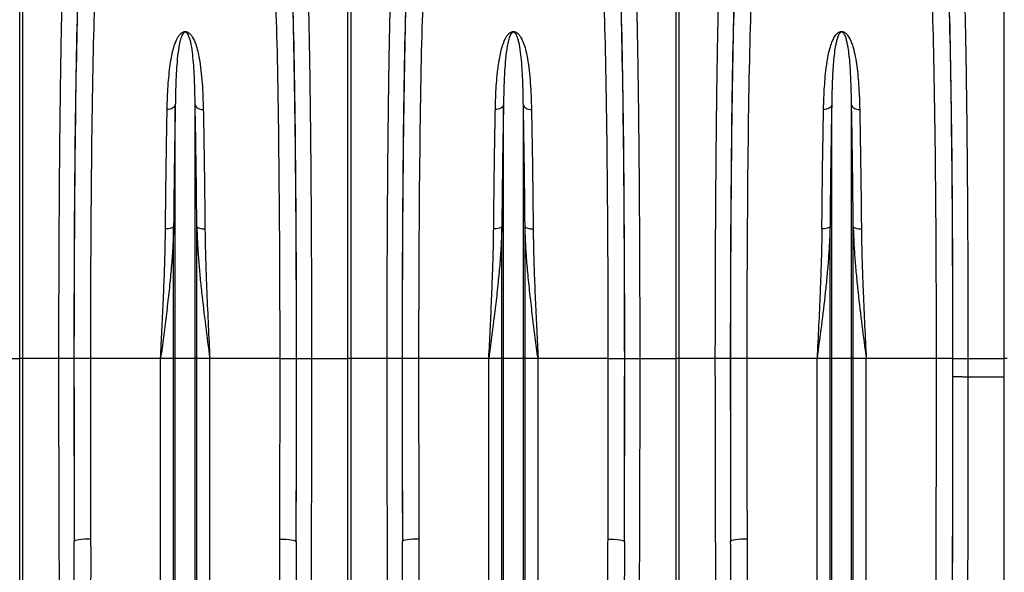
# Model space of a CAD drawing. Units: millimetres. Extents: x -1753 to 11856, y -7042 to -3122.
# Drawn here: x 957 to 1556, y -5103 to -4767 of the extents above; entities that cross this region are included whole.
import ezdxf

# ---------------------------------------------------------------- set-up
doc = ezdxf.new("R2010")
doc.units = ezdxf.units.MM
doc.layers.add('ACO 10', color=10, linetype='Continuous')

# ---------------------------------------------------------------- blocks, each defined once
blk = doc.blocks.new('700view')
at = {"layer": 'ACO 10', "linetype": 'Continuous'}
for p, q in [((1133.4611, 97.3621), (1133.4611, 331.7464)), ((1135.1956, 331.7464), (1135.1956, 97.3621)), ((1332.4661, 97.3621), (1332.4661, 331.7464)), ((1334.2006, 331.7464), (1334.2006, 97.3621)), ((1531.4711, 97.3621), (1531.4711, 331.7464)), ((1533.2055, 331.7464), (1533.2055, 97.3621)), ((1730.4761, 97.3621), (1730.4761, 331.7464)), ((1227.814, 97.3621), (1227.814, 251.2951)), ((1239.8477, 97.3621), (1239.8477, 251.2951)), ((1426.819, 97.3621), (1426.819, 251.2951)), ((1438.8526, 97.3621), (1438.8526, 251.2951)), ((1625.824, 97.3621), (1625.824, 251.2951)), ((1637.8576, 97.3621), (1637.8576, 251.2951)), ((1226.7888, 97.3621), (1226.7888, 177.4801)), ((1240.8729, 97.3621), (1240.8729, 177.4801)), ((1425.7938, 97.3621), (1425.7938, 177.4801)), ((1439.8779, 97.3621), (1439.8779, 177.4801)), ((1624.7988, 97.3621), (1624.7988, 177.4801)), ((1638.8828, 97.3621), (1638.8828, 177.4801)), ((1111.4127, 97.3621), (1133.4611, 97.3621)), ((1133.4611, -39.9372), (1133.4611, 97.3621)), ((1135.1956, 97.3621), (1133.4611, 97.3621)), ((1157.244, 97.3621), (1135.1956, 97.3621)), ((1135.1956, 97.3621), (1135.1956, -39.9372)), ((1166.3255, 97.3621), (1157.244, 97.3621)), ((1176.3328, 97.3621), (1166.3841, 97.3621)), ((1218.8979, 97.3621), (1176.3328, 97.3621)), ((1226.7888, 97.3621), (1218.8979, 97.3621)), ((1218.8979, -186.4607), (1218.8979, 97.3621)), ((1227.814, 97.3621), (1226.7888, 97.3621)), ((1226.7888, -328.2777), (1226.7888, 97.3621)), ((1227.814, -332.9085), (1227.814, 97.3621)), ((1239.8477, 97.3621), (1227.814, 97.3621)), ((1239.8477, -332.9085), (1239.8477, 97.3621)), ((1240.8729, 97.3621), (1239.8477, 97.3621)), ((1240.8729, -328.2777), (1240.8729, 97.3621)), ((1248.7638, 97.3621), (1240.8729, 97.3621)), ((1248.7638, -186.4607), (1248.7638, 97.3621)), ((1291.3289, 97.3621), (1248.7638, 97.3621)), ((1291.3289, 97.3621), (1301.2776, 97.3621)), ((1301.3362, 97.3621), (1310.4177, 97.3621)), ((1310.4177, 97.3621), (1332.4661, 97.3621)), ((1332.4661, -39.9372), (1332.4661, 97.3621)), ((1334.2006, 97.3621), (1332.4661, 97.3621)), ((1356.249, 97.3621), (1334.2006, 97.3621)), ((1334.2006, 97.3621), (1334.2006, -39.9372)), ((1365.3305, 97.3621), (1356.249, 97.3621)), ((1375.3378, 97.3621), (1365.3891, 97.3621)), ((1417.9029, 97.3621), (1375.3378, 97.3621)), ((1425.7938, 97.3621), (1417.9029, 97.3621)), ((1417.9029, -186.4607), (1417.9029, 97.3621)), ((1425.7938, -328.2777), (1425.7938, 97.3621)), ((1426.819, 97.3621), (1425.7938, 97.3621)), ((1438.8526, 97.3621), (1426.819, 97.3621)), ((1426.819, -332.9085), (1426.819, 97.3621)), ((1438.8526, -332.9085), (1438.8526, 97.3621)), ((1439.8779, 97.3621), (1438.8526, 97.3621)), ((1439.8779, -328.2777), (1439.8779, 97.3621)), ((1447.7687, 97.3621), (1439.8779, 97.3621)), ((1447.7687, -186.4607), (1447.7687, 97.3621)), ((1490.3339, 97.3621), (1447.7687, 97.3621)), ((1490.3339, 97.3621), (1500.2826, 97.3621)), ((1500.3412, 97.3621), (1509.4227, 97.3621)), ((1509.4227, 97.3621), (1531.4711, 97.3621)), ((1531.4711, -39.9372), (1531.4711, 97.3621)), ((1533.2055, 97.3621), (1531.4711, 97.3621)), ((1555.254, 97.3621), (1533.2055, 97.3621)), ((1533.2055, 97.3621), (1533.2055, -39.9372)), ((1564.3355, 97.3621), (1555.254, 97.3621)), ((1574.3428, 97.3621), (1564.394, 97.3621)), ((1616.9079, 97.3621), (1574.3428, 97.3621)), ((1624.7988, 97.3621), (1616.9079, 97.3621)), ((1616.9079, -186.4607), (1616.9079, 97.3621)), ((1624.7988, -328.2777), (1624.7988, 97.3621)), ((1625.824, 97.3621), (1624.7988, 97.3621)), ((1625.824, -332.9085), (1625.824, 97.3621)), ((1637.8576, 97.3621), (1625.824, 97.3621)), ((1637.8576, -332.9085), (1637.8576, 97.3621)), ((1638.8828, 97.3621), (1637.8576, 97.3621)), ((1638.8828, -328.2777), (1638.8828, 97.3621)), ((1646.7737, 97.3621), (1638.8828, 97.3621)), ((1646.7737, -186.4607), (1646.7737, 97.3621)), ((1689.3388, 97.3621), (1646.7737, 97.3621)), ((1699.2876, 97.3621), (1689.3388, 97.3621)), ((1699.3461, 97.3621), (1708.4276, 97.3621)), ((1708.4276, 97.3621), (1708.4256, 86.1886)), ((1708.4276, 97.3621), (1730.4761, 97.3621)), ((1732.2105, 97.3621), (1730.4761, 97.3621)), ((1730.4761, 86.1543), (1730.4761, 97.3621)), ((1730.4761, 86.1543), (1708.4256, 86.1886)), ((1730.4761, -224.6503), (1730.4761, 86.1543))]:
    blk.add_line(p, q, dxfattribs=at)
at = {"layer": 'ACO 10', "linetype": 'Continuous', "flags": 128}
for points in [[(1227.814, 251.2951), (1227.618, 250.7404), (1227.2689, 250.2189), (1226.7782, 249.7474), (1226.1617, 249.3412), (1225.4392, 249.0134), (1224.6342, 248.7746), (1223.7726, 248.6325), (1222.8822, 248.5917)], [(1239.8477, 251.2951), (1240.0438, 250.7404), (1240.3928, 250.2189), (1240.8835, 249.7474), (1241.5, 249.3412), (1242.2225, 249.0134), (1243.0275, 248.7746), (1243.8891, 248.6325), (1244.7795, 248.5917)], [(1426.819, 251.2951), (1426.6229, 250.7404), (1426.2739, 250.2189), (1425.7832, 249.7474), (1425.1667, 249.3412), (1424.4442, 249.0134), (1423.6392, 248.7746), (1422.7776, 248.6325), (1421.8872, 248.5917)], [(1438.8526, 251.2951), (1439.0487, 250.7404), (1439.3978, 250.2189), (1439.8885, 249.7474), (1440.505, 249.3412), (1441.2274, 249.0134), (1442.0325, 248.7746), (1442.8941, 248.6325), (1443.7844, 248.5917)], [(1625.824, 251.2951), (1625.6279, 250.7404), (1625.2789, 250.2189), (1624.7882, 249.7474), (1624.1716, 249.3412), (1623.4492, 249.0134), (1622.6442, 248.7746), (1621.7826, 248.6325), (1620.8922, 248.5917)], [(1637.8576, 251.2951), (1638.0537, 250.7404), (1638.4027, 250.2189), (1638.8934, 249.7474), (1639.51, 249.3412), (1640.2324, 249.0134), (1641.0374, 248.7746), (1641.8991, 248.6325), (1642.7894, 248.5917)], [(1226.7888, 177.4801), (1226.5923, 177.1919), (1226.2429, 176.9211), (1225.7521, 176.6767), (1225.1355, 176.4665), (1224.4132, 176.2972), (1223.6084, 176.1744), (1222.7471, 176.1019), (1221.857, 176.0822)], [(1240.8729, 177.4801), (1241.0694, 177.1919), (1241.4188, 176.9211), (1241.9096, 176.6767), (1242.5262, 176.4665), (1243.2485, 176.2972), (1244.0533, 176.1744), (1244.9147, 176.1019), (1245.8047, 176.0822)], [(1425.7938, 177.4801), (1425.5973, 177.1919), (1425.2479, 176.9211), (1424.757, 176.6767), (1424.1405, 176.4665), (1423.4182, 176.2972), (1422.6134, 176.1744), (1421.752, 176.1019), (1420.862, 176.0822)], [(1439.8779, 177.4801), (1440.0744, 177.1919), (1440.4238, 176.9211), (1440.9146, 176.6767), (1441.5312, 176.4665), (1442.2535, 176.2972), (1443.0583, 176.1744), (1443.9196, 176.1019), (1444.8097, 176.0822)], [(1624.7988, 177.4801), (1624.6022, 177.1919), (1624.2529, 176.9211), (1623.762, 176.6767), (1623.1455, 176.4665), (1622.4232, 176.2972), (1621.6183, 176.1744), (1620.757, 176.1019), (1619.867, 176.0822)], [(1638.8828, 177.4801), (1639.0794, 177.1919), (1639.4287, 176.9211), (1639.9196, 176.6767), (1640.5361, 176.4665), (1641.2585, 176.2972), (1642.0633, 176.1744), (1642.9246, 176.1019), (1643.8146, 176.0822)], [(1176.4848, -12.1448), (1174.5647, -12.1791), (1172.7167, -12.2704), (1171.0104, -12.4153), (1169.5099, -12.6084), (1168.2716, -12.8424), (1167.3421, -13.1084), (1166.7562, -13.3965), (1166.5361, -13.6959)], [(1291.1769, -12.1448), (1293.097, -12.1791), (1294.945, -12.2704), (1296.6513, -12.4153), (1298.1518, -12.6084), (1299.3901, -12.8424), (1300.3197, -13.1084), (1300.9055, -13.3965), (1301.1256, -13.6959)], [(1375.4898, -12.1448), (1373.5697, -12.1791), (1371.7217, -12.2704), (1370.0154, -12.4153), (1368.5149, -12.6084), (1367.2766, -12.8424), (1366.347, -13.1084), (1365.7612, -13.3965), (1365.5411, -13.6959)], [(1490.1818, -12.1448), (1492.102, -12.1791), (1493.95, -12.2704), (1495.6563, -12.4153), (1497.1568, -12.6084), (1498.3951, -12.8424), (1499.3246, -13.1084), (1499.9105, -13.3965), (1500.1306, -13.6959)], [(1574.4948, -12.1448), (1572.5746, -12.1791), (1570.7267, -12.2704), (1569.0204, -12.4153), (1567.5199, -12.6084), (1566.2815, -12.8424), (1565.352, -13.1084), (1564.7662, -13.3965), (1564.5461, -13.6959)]]:
    blk.add_lwpolyline(points, dxfattribs=at)
at = {"layer": 'ACO 10', "linetype": 'Continuous'}
for centre, major_axis, ratio, start_param, end_param in [((1170.6787, 97.3621), (0, 249.3932), 0.01745509, 0.45894988, 1.57079633), ((1170.6914, 97.3621), (0, 246.7662), 0.01745506, 0.45279128, 1.57079633), ((1296.9703, 97.3621), (0, 246.7662), 0.01745506, 4.71238898, 5.83039403), ((1296.983, 97.3621), (0, 249.3932), 0.01745509, 4.71238898, 5.82423543), ((1369.6837, 97.3621), (0, 249.3932), 0.01745509, 0.45894988, 1.57079633), ((1369.6964, 97.3621), (0, 246.7662), 0.01745506, 0.45279128, 1.57079633), ((1495.9753, 97.3621), (0, 246.7662), 0.01745506, 4.71238898, 5.83039403), ((1495.988, 97.3621), (0, 249.3932), 0.01745509, 4.71238898, 5.82423543), ((1568.6887, 97.3621), (0, 249.3932), 0.01745509, 0.45894988, 1.57079633), ((1568.7014, 97.3621), (0, 246.7662), 0.01745506, 0.45279128, 1.57079633), ((1694.9802, 97.3621), (0, 246.7662), 0.01745506, 4.71238898, 5.83039403), ((1694.993, 97.3621), (0, 249.3932), 0.01745509, 4.71238898, 5.82423543), ((1180.6401, 97.3621), (0, 236.8159), 0.01818847, 0.45279128, 1.57079633), ((1287.0216, 97.3621), (0, 236.8159), 0.01818847, 4.71238898, 5.83039403), ((1379.6451, 97.3621), (0, 236.8159), 0.01818847, 0.45279128, 1.57079633), ((1486.0265, 97.3621), (0, 236.8159), 0.01818847, 4.71238898, 5.83039403), ((1578.6501, 97.3621), (0, 236.8159), 0.01818847, 0.45279128, 1.57079633), ((1685.0315, 97.3621), (0, 236.8159), 0.01818847, 4.71238898, 5.83039403), ((1175.353, 97.3621), (0, 517.1849), 0.01745509, 1.57079633, 1.7872173), ((1178.8197, 97.3621), (0, 712.4378), 0.01745506, 1.57079633, 1.72731906), ((1188.7685, 97.3621), (0, 702.4876), 0.0177023, 1.57079633, 1.72731906), ((1278.8932, 97.3621), (0, 702.4876), 0.0177023, 4.55586624, 4.71238898), ((1292.3087, 97.3621), (0, 517.1849), 0.01745509, 4.49596801, 4.71238898), ((1288.842, 97.3621), (0, 712.4378), 0.01745506, 4.55586624, 4.71238898), ((1374.358, 97.3621), (0, 517.1849), 0.01745509, 1.57079633, 1.7872173), ((1377.8247, 97.3621), (0, 712.4378), 0.01745506, 1.57079633, 1.72731906), ((1387.7735, 97.3621), (0, 702.4876), 0.0177023, 1.57079633, 1.72731906), ((1477.8982, 97.3621), (0, 702.4876), 0.0177023, 4.55586624, 4.71238898), ((1491.3137, 97.3621), (0, 517.1849), 0.01745509, 4.49596801, 4.71238898), ((1487.8469, 97.3621), (0, 712.4378), 0.01745506, 4.55586624, 4.71238898), ((1573.363, 97.3621), (0, 517.1849), 0.01745509, 1.57079633, 1.7872173), ((1576.8297, 97.3621), (0, 712.4378), 0.01745506, 1.57079633, 1.72731906), ((1586.7784, 97.3621), (0, 702.4876), 0.0177023, 1.57079633, 1.72731906), ((1676.9032, 97.3621), (0, 702.4876), 0.0177023, 4.06888787, 4.71238898), ((1686.8519, 97.3621), (0, 712.4378), 0.01745506, 4.06888787, 4.71238898), ((1690.3186, 97.3621), (0, 517.1849), 0.01745509, 4.69112353, 4.71238898), ((1685.9617, 97.3621), (0, 766.7567), 0.01745509, 4.28605818, 4.69804581)]:
    blk.add_ellipse(centre, major_axis=major_axis, ratio=ratio, start_param=start_param, end_param=end_param, dxfattribs=at)
for points, knots in [([(1157.244, 97.3621), (1157.2446, 100.6821), (1157.2459, 107.3222), (1157.2579, 119.3269), (1157.2834, 133.354), (1157.3298, 149.3114), (1157.3925, 165.0838), (1157.4715, 180.58), (1157.5663, 195.7336), (1157.6772, 210.4965), (1157.8035, 224.837), (1157.9446, 238.6992), (1158.0996, 252.0033), (1158.2725, 265.0315), (1158.4645, 277.6745), (1158.676, 289.8381), (1158.9008, 301.1472), (1159.1376, 311.5316), (1159.3478, 319.4969), (1159.5258, 325.5079), (1159.6211, 328.3881), (1159.6687, 329.8282)], [0, 0, 0, 0, 0.03455121, 0.06910239, 0.12511943, 0.1813002, 0.23753635, 0.29371708, 0.34973413, 0.40575102, 0.46193158, 0.51816759, 0.5743482, 0.63036511, 0.69090849, 0.75165873, 0.81247913, 0.87322932, 0.93377282, 0.96688642, 1, 1, 1, 1]), ([(1307.993, 329.8282), (1308.0427, 328.3242), (1308.1421, 325.3163), (1308.3174, 319.357), (1308.5172, 311.7816), (1308.7368, 302.2382), (1308.9464, 291.8993), (1309.1447, 280.8191), (1309.3307, 269.0397), (1309.5038, 256.5784), (1309.6637, 243.4819), (1309.8099, 229.8092), (1309.9414, 215.6387), (1310.061, 200.6328), (1310.1662, 184.7766), (1310.2556, 168.0946), (1310.3262, 151.0754), (1310.3776, 133.8337), (1310.4043, 119.0717), (1310.416, 106.9073), (1310.4171, 100.5438), (1310.4177, 97.3621)], [0, 0, 0, 0, 0.03455117, 0.06910232, 0.12511895, 0.18129925, 0.23753487, 0.29371512, 0.34973173, 0.40574858, 0.46192907, 0.518165, 0.57434554, 0.63036233, 0.69090676, 0.75165807, 0.81247953, 0.87323082, 0.93377526, 0.96688761, 1, 1, 1, 1]), ([(1356.249, 97.3621), (1356.2496, 100.6821), (1356.2509, 107.3222), (1356.2628, 119.3269), (1356.2884, 133.354), (1356.3347, 149.3114), (1356.3975, 165.0838), (1356.4764, 180.58), (1356.5713, 195.7336), (1356.6822, 210.4965), (1356.8085, 224.837), (1356.9496, 238.6992), (1357.1046, 252.0033), (1357.2775, 265.0315), (1357.4695, 277.6745), (1357.681, 289.8381), (1357.9058, 301.1472), (1358.1425, 311.5316), (1358.3529, 319.4969), (1358.5308, 325.5079), (1358.626, 328.3881), (1358.6737, 329.8282)], [0, 0, 0, 0, 0.0345512, 0.06910239, 0.12511943, 0.1813002, 0.23753635, 0.29371708, 0.34973413, 0.40575102, 0.46193158, 0.51816759, 0.5743482, 0.63036511, 0.69090849, 0.75165873, 0.81247913, 0.87322932, 0.93377282, 0.96688642, 1, 1, 1, 1]), ([(1506.998, 329.8282), (1507.0477, 328.3242), (1507.147, 325.3163), (1507.3224, 319.357), (1507.5222, 311.7816), (1507.7418, 302.2382), (1507.9514, 291.8993), (1508.1496, 280.8191), (1508.3357, 269.0397), (1508.5088, 256.5784), (1508.6687, 243.4819), (1508.8148, 229.8092), (1508.9464, 215.6387), (1509.0659, 200.6328), (1509.1712, 184.7766), (1509.2605, 168.0946), (1509.3312, 151.0754), (1509.3826, 133.8337), (1509.4093, 119.0717), (1509.421, 106.9073), (1509.4221, 100.5438), (1509.4227, 97.3621)], [0, 0, 0, 0, 0.03455117, 0.06910232, 0.12511895, 0.18129925, 0.23753487, 0.29371512, 0.34973173, 0.40574858, 0.46192907, 0.518165, 0.57434554, 0.63036233, 0.69090676, 0.75165807, 0.81247953, 0.87323082, 0.93377526, 0.96688761, 1, 1, 1, 1]), ([(1555.254, 97.3621), (1555.2546, 100.6821), (1555.2558, 107.3222), (1555.2678, 119.3269), (1555.2933, 133.354), (1555.3397, 149.3114), (1555.4025, 165.0838), (1555.4814, 180.58), (1555.5763, 195.7336), (1555.6872, 210.4965), (1555.8135, 224.837), (1555.9545, 238.6992), (1556.1095, 252.0033), (1556.2825, 265.0315), (1556.4745, 277.6745), (1556.6859, 289.8381), (1556.9108, 301.1472), (1557.1475, 311.5316), (1557.3578, 319.4969), (1557.5358, 325.5079), (1557.631, 328.3881), (1557.6787, 329.8282)], [0, 0, 0, 0, 0.0345512, 0.06910239, 0.12511943, 0.1813002, 0.23753635, 0.29371708, 0.34973413, 0.40575102, 0.46193158, 0.51816759, 0.57434819, 0.63036511, 0.69090849, 0.75165873, 0.81247913, 0.87322932, 0.93377282, 0.96688642, 1, 1, 1, 1]), ([(1706.003, 329.8282), (1706.0526, 328.3242), (1706.152, 325.3163), (1706.3274, 319.357), (1706.5272, 311.7816), (1706.7468, 302.2382), (1706.9564, 291.8993), (1707.1546, 280.8191), (1707.3407, 269.0397), (1707.5137, 256.5784), (1707.6736, 243.4819), (1707.8198, 229.8092), (1707.9514, 215.6387), (1708.0709, 200.6328), (1708.1761, 184.7766), (1708.2655, 168.0946), (1708.3361, 151.0754), (1708.3876, 133.8337), (1708.4143, 119.0717), (1708.4259, 106.9073), (1708.4271, 100.5438), (1708.4276, 97.3621)], [0, 0, 0, 0, 0.03455117, 0.06910232, 0.12511895, 0.18129925, 0.23753487, 0.29371512, 0.34973173, 0.40574858, 0.46192907, 0.518165, 0.57434554, 0.63036233, 0.69090676, 0.75165807, 0.81247953, 0.87323082, 0.93377526, 0.96688761, 1, 1, 1, 1]), ([(1222.8822, 248.5917), (1222.9437, 251.0167), (1223.0666, 255.8666), (1223.4323, 262.8333), (1223.9638, 269.5593), (1224.8228, 276.8264), (1225.9757, 283.0713), (1227.4709, 288.3667), (1228.7621, 291.4164), (1230.12, 293.5952), (1231.1506, 294.7892), (1232.2288, 295.5461), (1233.0567, 295.8506), (1233.713, 295.9449), (1234.3241, 295.9072), (1235.1387, 295.687), (1236.2712, 295.0185), (1237.3722, 293.8295), (1238.8477, 291.5487), (1240.2743, 288.2974), (1241.4654, 284.0108), (1242.4934, 278.7203), (1243.4326, 272.316), (1244.108, 264.7216), (1244.5648, 256.8399), (1244.7078, 251.3433), (1244.7795, 248.5917)], [0, 0, 0, 0, 0.06474883, 0.12949685, 0.19475859, 0.26001707, 0.35023979, 0.3958604, 0.44142132, 0.46012781, 0.47908738, 0.4897268, 0.49529814, 0.49906445, 0.50330461, 0.50749383, 0.51731262, 0.53647063, 0.55629301, 0.60499906, 0.65386197, 0.70271625, 0.77787686, 0.85304563, 0.92643345, 1, 1, 1, 1]), ([(1239.8477, 251.2951), (1239.8086, 253.9394), (1239.7303, 259.2344), (1239.482, 266.6738), (1239.1208, 273.721), (1238.553, 280.3559), (1237.8306, 286.5947), (1236.8592, 290.9432), (1235.7976, 293.6544), (1235.2184, 294.6965), (1234.5993, 295.3325), (1234.1618, 295.5378), (1233.9178, 295.5799), (1233.7264, 295.5779), (1233.5797, 295.5506), (1233.3282, 295.4684), (1232.9102, 295.2027), (1232.3344, 294.5198), (1231.7806, 293.4654), (1231.0344, 291.4959), (1230.3286, 288.7422), (1229.5115, 283.9017), (1228.8492, 277.8762), (1228.3183, 269.8957), (1227.9711, 261.2935), (1227.8665, 254.6322), (1227.814, 251.2951)], [0, 0, 0, 0, 0.07538833, 0.15095695, 0.22541877, 0.29987833, 0.37527448, 0.45059115, 0.46891337, 0.4873682, 0.49530929, 0.49808722, 0.49960653, 0.50051923, 0.50200407, 0.50277425, 0.50676433, 0.51579684, 0.5336227, 0.55161753, 0.59697826, 0.64235994, 0.7337542, 0.80944733, 0.90454037, 1, 1, 1, 1]), ([(1421.8872, 248.5917), (1421.9487, 251.0167), (1422.0715, 255.8666), (1422.4373, 262.8333), (1422.9688, 269.5593), (1423.8278, 276.8264), (1424.9807, 283.0713), (1426.4759, 288.3667), (1427.7671, 291.4164), (1429.125, 293.5952), (1430.1556, 294.7892), (1431.2337, 295.5461), (1432.0617, 295.8506), (1432.718, 295.9449), (1433.329, 295.9072), (1434.1436, 295.687), (1435.2762, 295.0185), (1436.3772, 293.8295), (1437.8527, 291.5487), (1439.2793, 288.2974), (1440.4704, 284.0108), (1441.4984, 278.7203), (1442.4376, 272.316), (1443.113, 264.7216), (1443.5698, 256.8399), (1443.7128, 251.3433), (1443.7844, 248.5917)], [0, 0, 0, 0, 0.06474882, 0.12949683, 0.19475856, 0.26001702, 0.35023975, 0.39586036, 0.44142127, 0.46012776, 0.47908723, 0.48972652, 0.49529803, 0.49906454, 0.5033045, 0.5074939, 0.51731269, 0.5364707, 0.55629307, 0.60499912, 0.65386201, 0.7027163, 0.77787689, 0.85304565, 0.92643347, 1, 1, 1, 1]), ([(1438.8526, 251.2951), (1438.8136, 253.9394), (1438.7353, 259.2344), (1438.487, 266.6738), (1438.1258, 273.721), (1437.5579, 280.3559), (1436.8356, 286.5947), (1435.8641, 290.9432), (1434.8025, 293.6544), (1434.2234, 294.6965), (1433.6042, 295.3325), (1433.1667, 295.5378), (1432.9228, 295.5799), (1432.7314, 295.5779), (1432.5847, 295.5506), (1432.3331, 295.4684), (1431.9151, 295.2028), (1431.3394, 294.5198), (1430.7856, 293.4654), (1430.0394, 291.4959), (1429.3335, 288.7422), (1428.5165, 283.9017), (1427.8541, 277.8762), (1427.3233, 269.8957), (1426.976, 261.2935), (1426.8714, 254.6322), (1426.819, 251.2951)], [0, 0, 0, 0, 0.07538833, 0.15095695, 0.22541877, 0.29987833, 0.37527448, 0.45059115, 0.46891338, 0.4873682, 0.49530929, 0.49808707, 0.49960657, 0.50051907, 0.50200391, 0.50277408, 0.50676444, 0.51579686, 0.53362272, 0.55161751, 0.59697827, 0.64235993, 0.73375422, 0.80944733, 0.90454037, 1, 1, 1, 1]), ([(1620.8922, 248.5917), (1620.989, 253.3566), (1621.1621, 257.9486), (1621.5828, 264.5791), (1621.7501, 266.7463), (1622.1527, 270.9944), (1622.3876, 273.0753), (1622.8075, 276.1312), (1622.9588, 277.1386), (1623.2872, 279.1255), (1623.4645, 280.1057), (1624.0441, 283.0058), (1624.4911, 284.8858), (1625.3227, 287.6202), (1625.6271, 288.5174), (1626.3199, 290.2807), (1626.7062, 291.147), (1627.4031, 292.4185), (1627.6544, 292.8358), (1628.2151, 293.6496), (1628.5232, 294.0469), (1629.0697, 294.6187), (1629.2665, 294.8056), (1629.7073, 295.165), (1629.9469, 295.3351), (1630.3626, 295.5633), (1630.5123, 295.6353), (1630.8313, 295.7608), (1631.0015, 295.815), (1631.3703, 295.8958), (1631.5639, 295.9207), (1631.9597, 295.9312), (1632.1545, 295.9166), (1632.5344, 295.8527), (1632.711, 295.8051), (1633.0458, 295.6885), (1633.1982, 295.6214), (1633.4837, 295.4763), (1633.6167, 295.3982), (1633.8691, 295.2341), (1633.9888, 295.1477), (1634.3263, 294.8843), (1634.5256, 294.7015), (1634.895, 294.3273), (1635.0647, 294.1356), (1635.543, 293.5509), (1635.8219, 293.1481), (1636.3342, 292.3248), (1636.5668, 291.9042), (1637.211, 290.6347), (1637.5738, 289.7726), (1638.2268, 288.021), (1638.5155, 287.1314), (1639.3063, 284.424), (1639.7342, 282.5674), (1640.4754, 278.7564), (1640.7867, 276.8019), (1641.3267, 272.7966), (1641.555, 270.7458), (1641.9475, 266.5482), (1642.1116, 264.3989), (1642.5241, 257.8312), (1642.6939, 253.2919), (1642.7894, 248.5917)], [0, 0, 0, 0, 0.125, 0.125, 0.1875, 0.1875, 0.25, 0.25, 0.28125, 0.28125, 0.3125, 0.3125, 0.375, 0.375, 0.40625, 0.40625, 0.4375, 0.4375, 0.453125, 0.453125, 0.46875, 0.46875, 0.4765625, 0.4765625, 0.484375, 0.484375, 0.48828125, 0.48828125, 0.4921875, 0.4921875, 0.49609375, 0.49609375, 0.5, 0.5, 0.50390625, 0.50390625, 0.5078125, 0.5078125, 0.51171875, 0.51171875, 0.515625, 0.515625, 0.5234375, 0.5234375, 0.53125, 0.53125, 0.546875, 0.546875, 0.5625, 0.5625, 0.59375, 0.59375, 0.625, 0.625, 0.6875, 0.6875, 0.75, 0.75, 0.8125, 0.8125, 0.875, 0.875, 1, 1, 1, 1]), ([(1637.8576, 251.2951), (1637.8066, 255.7185), (1637.7169, 259.9722), (1637.4997, 266.0988), (1637.4133, 268.0995), (1637.2066, 272.0001), (1637.0863, 273.902), (1636.8016, 277.6094), (1636.6374, 279.4149), (1636.2463, 282.9293), (1636.0204, 284.6381), (1635.6033, 287.1278), (1635.4511, 287.9454), (1635.1075, 289.5557), (1634.9169, 290.3483), (1634.5804, 291.5177), (1634.4597, 291.9042), (1634.1924, 292.6705), (1634.0467, 293.049), (1633.7123, 293.7942), (1633.5264, 294.1613), (1633.1694, 294.6974), (1633.0368, 294.875), (1632.7933, 295.1296), (1632.705, 295.2122), (1632.5505, 295.3298), (1632.4953, 295.3679), (1632.3722, 295.4405), (1632.3053, 295.4744), (1632.1554, 295.5322), (1632.0697, 295.5566), (1631.8847, 295.5815), (1631.7824, 295.5807), (1631.5985, 295.5534), (1631.5134, 295.5281), (1631.3633, 295.4683), (1631.2979, 295.4343), (1631.1166, 295.3255), (1631.0155, 295.244), (1630.8351, 295.0778), (1630.7554, 294.9921), (1630.5337, 294.7304), (1630.4091, 294.5499), (1630.1837, 294.1861), (1630.083, 294.0019), (1629.8024, 293.4447), (1629.6437, 293.0667), (1629.3548, 292.3007), (1629.2253, 291.9126), (1628.8665, 290.7386), (1628.6657, 289.9418), (1628.3051, 288.3217), (1628.1461, 287.4983), (1627.7116, 284.9888), (1627.4775, 283.2637), (1627.0729, 279.7106), (1626.9034, 277.8816), (1626.4637, 272.2491), (1626.2613, 268.3003), (1625.9666, 260.0603), (1625.8756, 255.7655), (1625.824, 251.2951)], [0, 0, 0, 0, 0.125, 0.125, 0.1875, 0.1875, 0.25, 0.25, 0.3125, 0.3125, 0.375, 0.375, 0.40625, 0.40625, 0.4375, 0.4375, 0.453125, 0.453125, 0.46875, 0.46875, 0.484375, 0.484375, 0.4921875, 0.4921875, 0.49609375, 0.49609375, 0.49804688, 0.49804688, 0.5, 0.5, 0.50195313, 0.50195313, 0.50390625, 0.50390625, 0.50585938, 0.50585938, 0.5078125, 0.5078125, 0.51171875, 0.51171875, 0.515625, 0.515625, 0.5234375, 0.5234375, 0.53125, 0.53125, 0.546875, 0.546875, 0.5625, 0.5625, 0.59375, 0.59375, 0.625, 0.625, 0.6875, 0.6875, 0.75, 0.75, 0.875, 0.875, 1, 1, 1, 1]), ([(1227.814, 251.2951), (1227.7437, 247.6565), (1227.6031, 240.3761), (1227.4099, 228.8374), (1227.2294, 216.769), (1227.0643, 204.1367), (1226.9144, 191.015), (1226.8307, 181.9904), (1226.7888, 177.4801)], [0, 0, 0, 0, 0.163995107, 0.328128505, 0.492123413, 0.661364941, 0.830758522, 1, 1, 1, 1]), ([(1240.8729, 177.4801), (1240.8324, 181.8514), (1240.7514, 190.5976), (1240.6069, 203.3285), (1240.4451, 215.8585), (1240.2638, 228.0891), (1240.0653, 240.0214), (1239.9202, 247.5383), (1239.8477, 251.2951)], [0, 0, 0, 0, 0.16399473, 0.32812803, 0.49212278, 0.66136446, 0.83075833, 1, 1, 1, 1]), ([(1426.819, 251.2951), (1426.7487, 247.6565), (1426.608, 240.3761), (1426.415, 228.8374), (1426.2343, 216.769), (1426.0693, 204.1367), (1425.9194, 191.015), (1425.8356, 181.9904), (1425.7938, 177.4801)], [0, 0, 0, 0, 0.16399512, 0.32812851, 0.49212342, 0.66136494, 0.83075853, 1, 1, 1, 1]), ([(1439.8779, 177.4801), (1439.8374, 181.8514), (1439.7564, 190.5976), (1439.6119, 203.3285), (1439.4501, 215.8585), (1439.2687, 228.0891), (1439.0703, 240.0214), (1438.9252, 247.5383), (1438.8526, 251.2951)], [0, 0, 0, 0, 0.16399473, 0.32812803, 0.49212278, 0.66136446, 0.83075833, 1, 1, 1, 1]), ([(1625.824, 251.2951), (1625.7537, 247.6565), (1625.613, 240.3761), (1625.42, 228.8374), (1625.2393, 216.769), (1625.0743, 204.1367), (1624.9243, 191.015), (1624.8406, 181.9904), (1624.7988, 177.4801)], [0, 0, 0, 0, 0.16399511, 0.3281285, 0.49212342, 0.66136494, 0.83075853, 1, 1, 1, 1]), ([(1638.8828, 177.4801), (1638.8424, 181.8514), (1638.7613, 190.5976), (1638.6169, 203.3285), (1638.455, 215.8585), (1638.2737, 228.0891), (1638.0753, 240.0214), (1637.9301, 247.5383), (1637.8576, 251.2951)], [0, 0, 0, 0, 0.16399473, 0.32812803, 0.49212278, 0.66136445, 0.83075833, 1, 1, 1, 1]), ([(1221.857, 176.0822), (1221.8975, 180.3764), (1221.9785, 188.9685), (1222.123, 201.4749), (1222.2848, 213.7835), (1222.4661, 225.7977), (1222.6646, 237.5185), (1222.8097, 244.9018), (1222.8822, 248.5917)], [0, 0, 0, 0, 0.16399238, 0.32812336, 0.49211578, 0.66135975, 0.83075593, 1, 1, 1, 1]), ([(1244.7795, 248.5917), (1244.8898, 243.1619), (1244.994, 237.5744), (1245.1901, 226.095), (1245.3739, 214.3111), (1245.5327, 201.9252), (1245.6786, 189.2348), (1245.7451, 182.7374), (1245.8047, 176.0822)], [0, 0, 0, 0, 0.25, 0.25, 0.5, 0.75, 0.75, 1, 1, 1, 1]), ([(1420.862, 176.0822), (1420.9025, 180.3764), (1420.9835, 188.9685), (1421.1279, 201.4749), (1421.2898, 213.7835), (1421.4711, 225.7977), (1421.6696, 237.5185), (1421.8147, 244.9018), (1421.8872, 248.5917)], [0, 0, 0, 0, 0.16399238, 0.32812336, 0.49211578, 0.66135974, 0.83075593, 1, 1, 1, 1]), ([(1443.7844, 248.5917), (1443.8548, 245.0179), (1443.9955, 237.8672), (1444.1885, 226.5334), (1444.3692, 214.6787), (1444.5341, 202.2695), (1444.6841, 189.379), (1444.7678, 180.5131), (1444.8097, 176.0822)], [0, 0, 0, 0, 0.16399264, 0.32812389, 0.49211653, 0.66136022, 0.83075639, 1, 1, 1, 1]), ([(1619.867, 176.0822), (1619.9266, 182.7374), (1619.993, 189.2348), (1620.1389, 201.9252), (1620.2978, 214.3111), (1620.4816, 226.095), (1620.6777, 237.5744), (1620.7819, 243.1619), (1620.8922, 248.5917)], [0, 0, 0, 0, 0.25, 0.25, 0.5, 0.75, 0.75, 1, 1, 1, 1]), ([(1642.7894, 248.5917), (1642.8997, 243.1619), (1643.0039, 237.5744), (1643.2, 226.095), (1643.3838, 214.3111), (1643.5427, 201.9252), (1643.6886, 189.2348), (1643.7551, 182.7374), (1643.8146, 176.0822)], [0, 0, 0, 0, 0.25, 0.25, 0.5, 0.75, 0.75, 1, 1, 1, 1]), ([(1226.7888, 177.4801), (1226.7331, 175.5299), (1226.5669, 169.7094), (1225.9868, 159.9515), (1224.9903, 147.944), (1223.7173, 135.6241), (1222.2269, 122.989), (1220.6107, 110.3108), (1219.4794, 101.7571), (1218.9084, 97.4411), (1218.8979, 97.3621)], [0, 0, 0, 0, 0.07396744, 0.22075129, 0.36782614, 0.52467575, 0.68153051, 0.8392928, 0.99705684, 1, 1, 1, 1]), ([(1218.8979, 97.3621), (1218.9014, 97.4318), (1219.1844, 103.1377), (1219.745, 114.4909), (1220.5296, 131.3234), (1221.1354, 146.2806), (1221.5557, 159.343), (1221.7732, 168.7038), (1221.8361, 174.239), (1221.857, 176.0822)], [0, 0, 0, 0, 0.00260951, 0.21345233, 0.4245645, 0.63540282, 0.7812867, 0.92716939, 1, 1, 1, 1]), ([(1240.8729, 177.4801), (1240.9471, 174.1828), (1241.0771, 170.8741), (1241.4243, 164.2451), (1241.6414, 160.9242), (1242.145, 154.2686), (1242.4316, 150.9332), (1243.0598, 144.2512), (1243.4009, 140.9097), (1244.4865, 130.8817), (1245.2931, 124.1917), (1246.9869, 110.7932), (1247.8741, 104.0869), (1248.7638, 97.3621)], [0, 0, 0, 0, 0.125, 0.125, 0.25, 0.25, 0.375, 0.375, 0.5, 0.5, 0.75, 0.75, 1, 1, 1, 1]), ([(1245.8047, 176.0822), (1245.833, 172.9178), (1245.883, 169.7295), (1246.0158, 163.3177), (1246.0986, 160.0936), (1246.29, 153.6088), (1246.3987, 150.3465), (1246.636, 143.7923), (1246.7644, 140.508), (1247.1717, 130.6331), (1247.4725, 124.0206), (1248.1029, 110.7364), (1248.4326, 104.0638), (1248.7638, 97.3621)], [0, 0, 0, 0, 0.125, 0.125, 0.25, 0.25, 0.375, 0.375, 0.5, 0.5, 0.75, 0.75, 1, 1, 1, 1]), ([(1425.7938, 177.4801), (1425.7381, 175.5299), (1425.5719, 169.7094), (1424.9918, 159.9515), (1423.9953, 147.944), (1422.7223, 135.6241), (1421.2319, 122.989), (1419.6157, 110.3108), (1418.4844, 101.7571), (1417.9134, 97.4411), (1417.9029, 97.3621)], [0, 0, 0, 0, 0.07396744, 0.22075129, 0.36782618, 0.52467575, 0.68153051, 0.83929279, 0.99705684, 1, 1, 1, 1]), ([(1417.9029, 97.3621), (1417.9063, 97.4318), (1418.1885, 103.1378), (1418.7503, 114.4909), (1419.5345, 131.3234), (1420.1404, 146.2806), (1420.5607, 159.343), (1420.7782, 168.7038), (1420.841, 174.239), (1420.862, 176.0822)], [0, 0, 0, 0, 0.00260949, 0.21345231, 0.4245645, 0.63540282, 0.7812867, 0.92716939, 1, 1, 1, 1]), ([(1447.7687, 97.3621), (1447.7583, 97.4411), (1447.1909, 101.7333), (1446.0652, 110.2391), (1444.4517, 122.8936), (1442.9569, 135.5527), (1441.6792, 147.9128), (1440.6804, 159.944), (1440.1, 169.702), (1439.9335, 175.5299), (1439.8779, 177.4801)], [0, 0, 0, 0, 0.00294311, 0.15981777, 0.31669101, 0.47443515, 0.63217379, 0.77896743, 0.92603254, 1, 1, 1, 1]), ([(1444.8097, 176.0822), (1444.8306, 174.239), (1444.8935, 168.7038), (1445.111, 159.343), (1445.5313, 146.2806), (1446.1372, 131.3234), (1446.921, 114.4909), (1447.4839, 103.1378), (1447.7653, 97.4318), (1447.7687, 97.3621)], [0, 0, 0, 0, 0.07283061, 0.2187133, 0.36459719, 0.57543551, 0.7865477, 0.99739053, 1, 1, 1, 1]), ([(1624.7988, 177.4801), (1624.7246, 174.1828), (1624.5945, 170.8741), (1624.2474, 164.2451), (1624.0303, 160.9242), (1623.5267, 154.2686), (1623.2401, 150.9332), (1622.6119, 144.2512), (1622.2708, 140.9097), (1621.1851, 130.8817), (1620.3786, 124.1917), (1618.6848, 110.7932), (1617.7975, 104.0869), (1616.9079, 97.3621)], [0, 0, 0, 0, 0.125, 0.125, 0.25, 0.25, 0.375, 0.375, 0.5, 0.5, 0.75, 0.75, 1, 1, 1, 1]), ([(1619.867, 176.0822), (1619.8386, 172.9178), (1619.7886, 169.7295), (1619.6559, 163.3177), (1619.573, 160.0936), (1619.3816, 153.6088), (1619.273, 150.3465), (1619.0357, 143.7923), (1618.9073, 140.508), (1618.5, 130.6331), (1618.1991, 124.0206), (1617.5688, 110.7364), (1617.239, 104.0638), (1616.9079, 97.3621)], [0, 0, 0, 0, 0.125, 0.125, 0.25, 0.25, 0.375, 0.375, 0.5, 0.5, 0.75, 0.75, 1, 1, 1, 1]), ([(1638.8828, 177.4801), (1638.957, 174.1828), (1639.0871, 170.8741), (1639.4342, 164.2451), (1639.6514, 160.9242), (1640.155, 154.2686), (1640.4415, 150.9332), (1641.0697, 144.2512), (1641.4108, 140.9097), (1642.4965, 130.8817), (1643.303, 124.1917), (1644.9968, 110.7932), (1645.8841, 104.0869), (1646.7737, 97.3621)], [0, 0, 0, 0, 0.125, 0.125, 0.25, 0.25, 0.375, 0.375, 0.5, 0.5, 0.75, 0.75, 1, 1, 1, 1]), ([(1643.8146, 176.0822), (1643.843, 172.9178), (1643.893, 169.7295), (1644.0257, 163.3177), (1644.1086, 160.0936), (1644.3, 153.6088), (1644.4086, 150.3465), (1644.6459, 143.7923), (1644.7743, 140.508), (1645.1816, 130.6331), (1645.4825, 124.0206), (1646.1128, 110.7364), (1646.4426, 104.0638), (1646.7737, 97.3621)], [0, 0, 0, 0, 0.125, 0.125, 0.25, 0.25, 0.375, 0.375, 0.5, 0.5, 0.75, 0.75, 1, 1, 1, 1]), ([(1158.6456, -184.7144), (1158.5887, -179.3509), (1158.4519, -166.4391), (1158.2538, -145.3209), (1158.0539, -121.3738), (1157.875, -96.8577), (1157.7178, -71.8462), (1157.5823, -46.4033), (1157.4778, -22.5901), (1157.3988, -0.5494), (1157.3405, 19.6268), (1157.2955, 39.9197), (1157.2652, 59.6622), (1157.2473, 78.8174), (1157.2451, 91.1805), (1157.244, 97.3621)], [0, 0, 0, 0, 0.06357196, 0.15303859, 0.24256241, 0.33202901, 0.42149566, 0.51101953, 0.60048617, 0.66918577, 0.73793716, 0.80668855, 0.87538815, 0.93769407, 1, 1, 1, 1]), ([(1310.4177, 97.3621), (1310.4164, 90.7271), (1310.4135, 75.2158), (1310.3861, 50.8617), (1310.3347, 24.3892), (1310.2601, -1.8978), (1310.1628, -27.93), (1310.0432, -53.6427), (1309.9126, -77.0121), (1309.7766, -98.082), (1309.6403, -116.9341), (1309.4917, -135.4663), (1309.3371, -152.9268), (1309.179, -169.3691), (1309.0704, -179.5993), (1309.0162, -184.7144)], [0, 0, 0, 0, 0.06687663, 0.1563433, 0.24586721, 0.33533389, 0.42480054, 0.51432443, 0.60379109, 0.67249063, 0.74124198, 0.80999333, 0.87869291, 0.93934643, 1, 1, 1, 1]), ([(1357.6505, -184.7144), (1357.5937, -179.3509), (1357.4569, -166.4391), (1357.2588, -145.3209), (1357.0588, -121.3738), (1356.88, -96.8577), (1356.7228, -71.8462), (1356.5873, -46.4033), (1356.4828, -22.5901), (1356.4038, -0.5494), (1356.3455, 19.6268), (1356.3005, 39.9197), (1356.2702, 59.6622), (1356.2522, 78.8174), (1356.2501, 91.1805), (1356.249, 97.3621)], [0, 0, 0, 0, 0.06357196, 0.15303859, 0.24256241, 0.33202901, 0.42149566, 0.51101953, 0.60048617, 0.66918577, 0.73793716, 0.80668855, 0.87538815, 0.93769407, 1, 1, 1, 1]), ([(1509.4227, 97.3621), (1509.4214, 90.7271), (1509.4185, 75.2158), (1509.3911, 50.8617), (1509.3396, 24.3892), (1509.2651, -1.8978), (1509.1678, -27.93), (1509.0482, -53.6427), (1508.9176, -77.0121), (1508.7815, -98.082), (1508.6453, -116.9341), (1508.4967, -135.4663), (1508.3421, -152.9268), (1508.184, -169.3691), (1508.0754, -179.5993), (1508.0211, -184.7144)], [0, 0, 0, 0, 0.06687663, 0.1563433, 0.24586721, 0.33533389, 0.42480054, 0.51432443, 0.60379109, 0.67249063, 0.74124198, 0.80999333, 0.87869291, 0.93934643, 1, 1, 1, 1]), ([(1556.6555, -184.7144), (1556.5987, -179.3509), (1556.4618, -166.4391), (1556.2638, -145.3209), (1556.0638, -121.3738), (1555.885, -96.8577), (1555.7278, -71.8462), (1555.5923, -46.4033), (1555.4877, -22.5901), (1555.4088, -0.5494), (1555.3505, 19.6268), (1555.3054, 39.9197), (1555.2752, 59.6622), (1555.2572, 78.8174), (1555.255, 91.1805), (1555.254, 97.3621)], [0, 0, 0, 0, 0.06357196, 0.15303859, 0.24256241, 0.33202901, 0.42149566, 0.51101953, 0.60048617, 0.66918577, 0.73793716, 0.80668855, 0.87538815, 0.93769407, 1, 1, 1, 1]), ([(1708.4256, 86.1886), (1707.8146, 86.1897), (1707.218, 86.1918), (1706.3438, 86.1964), (1706.0559, 86.1982), (1705.4872, 86.2022), (1705.205, 86.2045), (1704.3818, 86.2119), (1703.8645, 86.2176), (1703.1345, 86.2274), (1702.8988, 86.2309), (1702.4434, 86.2383), (1702.2235, 86.2422), (1701.6011, 86.2542), (1701.2308, 86.2629), (1700.5786, 86.2813), (1700.2954, 86.2911), (1699.8406, 86.3113), (1699.6659, 86.3217), (1699.4224, 86.3429), (1699.3546, 86.354), (1699.3441, 86.3647)], [0, 0, 0, 0, 0.125, 0.125, 0.1875, 0.1875, 0.25, 0.25, 0.375, 0.375, 0.4375, 0.4375, 0.5, 0.5, 0.625, 0.625, 0.75, 0.75, 0.875, 0.875, 1, 1, 1, 1]), ([(1708.4256, 86.1886), (1708.4223, 72.7941), (1708.413, 59.4036), (1708.3825, 32.6971), (1708.3613, 19.3754), (1708.3207, -0.5598), (1708.3056, -7.1982), (1708.2726, -20.4542), (1708.2546, -27.0577), (1708.1964, -46.7951), (1708.1519, -59.8562), (1708.0014, -98.7518), (1707.8785, -124.2994), (1707.5877, -174.6322), (1707.4199, -199.4173), (1707.229, -223.8104)], [0, 0, 0, 0, 0.125, 0.125, 0.25, 0.25, 0.3125, 0.3125, 0.375, 0.375, 0.5, 0.5, 0.75, 0.75, 1, 1, 1, 1]), ([(1158.6456, -184.7144), (1158.7644, -184.5751), (1159.317, -183.9275), (1160.2171, -181.7447), (1161.2008, -178.2542), (1162.2213, -172.2409), (1163.557, -161.7486), (1164.8148, -146.5792), (1165.8084, -128.2351), (1166.3343, -109.6107), (1166.5534, -90.7499), (1166.5843, -71.6928), (1166.5865, -52.4879), (1166.5969, -33.1648), (1166.5564, -20.1855), (1166.5361, -13.6959)], [0, 0, 0, 0, 0.003236352, 0.015049484, 0.042520719, 0.070067252, 0.127023345, 0.2361237, 0.345359578, 0.454712035, 0.564112836, 0.67346025, 0.782635081, 0.891317507, 1, 1, 1, 1]), ([(1176.4848, -12.1448), (1176.5061, -19.7383), (1176.5133, -27.3086), (1176.486, -38.6293), (1176.4705, -42.3971), (1176.4235, -49.921), (1176.3919, -53.6778), (1176.2673, -64.9142), (1176.145, -72.3654), (1175.7849, -87.1864), (1175.5475, -94.5563), (1174.9044, -109.2118), (1174.4998, -116.4976), (1173.7008, -127.359), (1173.4022, -130.9683), (1172.7214, -138.1633), (1172.3395, -141.749), (1171.4624, -148.8951), (1170.968, -152.4555), (1170.1013, -157.7746), (1169.7914, -159.544), (1169.117, -163.0749), (1168.7528, -164.8364), (1167.95, -168.3503), (1167.5131, -170.0974), (1166.5349, -173.5604), (1165.9936, -175.2807), (1165.0563, -177.8051), (1164.7226, -178.6375), (1163.9937, -180.2771), (1163.5993, -181.0844), (1162.9327, -182.2654), (1162.6979, -182.6539), (1162.1927, -183.4169), (1161.9208, -183.7935), (1161.3344, -184.511), (1161.0202, -184.8527), (1160.3244, -185.4817), (1159.9401, -185.771), (1159.5128, -185.9987)], [0, 0, 0, 0, 0.125, 0.125, 0.1875, 0.1875, 0.25, 0.25, 0.375, 0.375, 0.5, 0.5, 0.625, 0.625, 0.6875, 0.6875, 0.75, 0.75, 0.8125, 0.8125, 0.84375, 0.84375, 0.875, 0.875, 0.90625, 0.90625, 0.9375, 0.9375, 0.953125, 0.953125, 0.96875, 0.96875, 0.9765625, 0.9765625, 0.984375, 0.984375, 0.9921875, 0.9921875, 1, 1, 1, 1]), ([(1308.1489, -185.9987), (1307.7199, -185.7701), (1307.345, -185.4875), (1306.6531, -184.8642), (1306.3355, -184.5201), (1305.7485, -183.8036), (1305.4803, -183.4329), (1304.9771, -182.6751), (1304.7423, -182.2879), (1304.0745, -181.108), (1303.6774, -180.2973), (1302.9423, -178.6458), (1302.606, -177.8067), (1301.6679, -175.2804), (1301.1317, -173.5754), (1300.1599, -170.1393), (1299.7259, -168.4078), (1298.5292, -163.1834), (1297.8695, -159.6608), (1296.9991, -154.335), (1296.7295, -152.5514), (1296.225, -148.9773), (1295.9901, -147.1873), (1295.3288, -141.809), (1294.9453, -138.2124), (1294.262, -130.9981), (1293.9625, -127.3805), (1293.1618, -116.4975), (1292.7568, -109.202), (1292.1134, -94.5347), (1291.8761, -87.1628), (1291.5163, -72.3449), (1291.3942, -64.8987), (1291.2698, -53.6748), (1291.2383, -49.9244), (1291.1912, -42.4053), (1291.1757, -38.6356), (1291.1485, -27.3108), (1291.1556, -19.7388), (1291.1769, -12.1448)], [0, 0, 0, 0, 0.0078125, 0.0078125, 0.015625, 0.015625, 0.0234375, 0.0234375, 0.03125, 0.03125, 0.046875, 0.046875, 0.0625, 0.0625, 0.09375, 0.09375, 0.125, 0.125, 0.1875, 0.1875, 0.21875, 0.21875, 0.25, 0.25, 0.3125, 0.3125, 0.375, 0.375, 0.5, 0.5, 0.625, 0.625, 0.75, 0.75, 0.8125, 0.8125, 0.875, 0.875, 1, 1, 1, 1]), ([(1301.1256, -13.6959), (1301.1009, -21.1879), (1301.0815, -28.6497), (1301.0685, -39.7971), (1301.0669, -43.5061), (1301.0706, -50.8977), (1301.0759, -54.5817), (1301.1051, -65.598), (1301.142, -72.8949), (1301.2683, -87.3946), (1301.3576, -94.5973), (1301.6148, -108.9084), (1301.7822, -116.0167), (1302.2387, -130.138), (1302.5259, -137.1511), (1303.1161, -147.5977), (1303.3399, -151.0698), (1303.8673, -157.9788), (1304.1695, -161.4139), (1304.7239, -166.5334), (1304.9258, -168.2344), (1305.3805, -171.6237), (1305.6325, -173.3121), (1306.0759, -175.8327), (1306.2347, -176.6709), (1306.5855, -178.3423), (1306.7769, -179.1747), (1307.2135, -180.8238), (1307.4562, -181.6416), (1307.9122, -182.8454), (1308.0805, -183.245), (1308.378, -183.8222), (1308.4847, -184.0108), (1308.7242, -184.3754), (1308.8558, -184.5519), (1309.0162, -184.7144)], [0, 0, 0, 0, 0.125, 0.125, 0.1875, 0.1875, 0.25, 0.25, 0.375, 0.375, 0.5, 0.5, 0.625, 0.625, 0.75, 0.75, 0.8125, 0.8125, 0.875, 0.875, 0.90625, 0.90625, 0.9375, 0.9375, 0.953125, 0.953125, 0.96875, 0.96875, 0.984375, 0.984375, 0.9921875, 0.9921875, 0.99609375, 0.99609375, 1, 1, 1, 1]), ([(1357.6505, -184.7144), (1357.7694, -184.5751), (1358.322, -183.9275), (1359.2221, -181.7448), (1360.2058, -178.2542), (1361.2263, -172.2409), (1362.562, -161.7486), (1363.8198, -146.5792), (1364.8133, -128.2351), (1365.3393, -109.6107), (1365.5584, -90.7499), (1365.5892, -71.6928), (1365.5915, -52.4879), (1365.6019, -33.1648), (1365.5613, -20.1855), (1365.5411, -13.6959)], [0, 0, 0, 0, 0.00323635, 0.01504955, 0.04252078, 0.07006731, 0.12702339, 0.23612374, 0.34535961, 0.45471206, 0.56411286, 0.67346026, 0.78263509, 0.89131751, 1, 1, 1, 1]), ([(1375.4898, -12.1448), (1375.5023, -18.6009), (1375.5272, -31.5131), (1375.4418, -50.9484), (1375.21, -70.4609), (1374.7478, -90.0183), (1373.9879, -107.8612), (1373.064, -124.0186), (1371.9067, -138.5156), (1370.1192, -152.8396), (1367.896, -164.8615), (1365.7203, -173.1187), (1364.1413, -177.7586), (1362.8211, -180.8651), (1361.2235, -183.5092), (1359.7341, -185.2594), (1358.7544, -185.8549), (1358.5178, -185.9987)], [0, 0, 0, 0, 0.10650533, 0.213010216, 0.322677252, 0.432368822, 0.542027489, 0.625402065, 0.70886058, 0.792213992, 0.875445128, 0.922030541, 0.941699643, 0.961369318, 0.980905636, 0.995387554, 1, 1, 1, 1]), ([(1507.1539, -185.9987), (1506.7249, -185.7701), (1506.3499, -185.4875), (1505.658, -184.8642), (1505.3405, -184.5201), (1504.7535, -183.8036), (1504.4853, -183.4329), (1503.9821, -182.6751), (1503.7473, -182.2879), (1503.0795, -181.108), (1502.6824, -180.2973), (1501.9473, -178.6458), (1501.6109, -177.8067), (1500.6729, -175.2804), (1500.1367, -173.5754), (1499.1648, -170.1393), (1498.7309, -168.4078), (1497.5342, -163.1834), (1496.8745, -159.6608), (1496.004, -154.335), (1495.7345, -152.5514), (1495.2299, -148.9773), (1494.9951, -147.1873), (1494.3338, -141.809), (1493.9503, -138.2124), (1493.267, -130.9981), (1492.9675, -127.3805), (1492.1668, -116.4975), (1491.7618, -109.202), (1491.1184, -94.5347), (1490.8811, -87.1628), (1490.5213, -72.3449), (1490.3992, -64.8987), (1490.2748, -53.6748), (1490.2432, -49.9244), (1490.1962, -42.4053), (1490.1807, -38.6356), (1490.1534, -27.3108), (1490.1606, -19.7388), (1490.1818, -12.1448)], [0, 0, 0, 0, 0.0078125, 0.0078125, 0.015625, 0.015625, 0.0234375, 0.0234375, 0.03125, 0.03125, 0.046875, 0.046875, 0.0625, 0.0625, 0.09375, 0.09375, 0.125, 0.125, 0.1875, 0.1875, 0.21875, 0.21875, 0.25, 0.25, 0.3125, 0.3125, 0.375, 0.375, 0.5, 0.5, 0.625, 0.625, 0.75, 0.75, 0.8125, 0.8125, 0.875, 0.875, 1, 1, 1, 1]), ([(1500.1306, -13.6959), (1500.1059, -21.1879), (1500.0865, -28.6497), (1500.0735, -39.7971), (1500.0719, -43.5061), (1500.0756, -50.8977), (1500.0809, -54.5817), (1500.1101, -65.598), (1500.1469, -72.8949), (1500.2733, -87.3946), (1500.3626, -94.5973), (1500.6198, -108.9084), (1500.7872, -116.0167), (1501.2437, -130.138), (1501.5309, -137.1511), (1502.1211, -147.5977), (1502.3449, -151.0698), (1502.8723, -157.9788), (1503.1745, -161.4139), (1503.7289, -166.5334), (1503.9308, -168.2344), (1504.3855, -171.6237), (1504.6374, -173.3121), (1505.0808, -175.8327), (1505.2397, -176.6709), (1505.5905, -178.3423), (1505.7819, -179.1747), (1506.2185, -180.8238), (1506.4612, -181.6416), (1506.9172, -182.8454), (1507.0855, -183.245), (1507.383, -183.8222), (1507.4897, -184.0108), (1507.7292, -184.3754), (1507.8608, -184.5519), (1508.0211, -184.7144)], [0, 0, 0, 0, 0.125, 0.125, 0.1875, 0.1875, 0.25, 0.25, 0.375, 0.375, 0.5, 0.5, 0.625, 0.625, 0.75, 0.75, 0.8125, 0.8125, 0.875, 0.875, 0.90625, 0.90625, 0.9375, 0.9375, 0.953125, 0.953125, 0.96875, 0.96875, 0.984375, 0.984375, 0.9921875, 0.9921875, 0.99609375, 0.99609375, 1, 1, 1, 1]), ([(1556.6555, -184.7144), (1556.8144, -184.5534), (1556.9477, -184.3752), (1557.1892, -184.0072), (1557.296, -183.8178), (1557.5933, -183.2402), (1557.7607, -182.8424), (1558.218, -181.6342), (1558.4603, -180.8162), (1558.8961, -179.169), (1559.0868, -178.3393), (1559.4367, -176.6721), (1559.5955, -175.8345), (1560.0392, -173.3125), (1560.2918, -171.62), (1560.7472, -168.224), (1560.9494, -166.5193), (1561.5047, -161.3881), (1561.8065, -157.9522), (1562.3327, -151.0546), (1562.5558, -147.5924), (1563.1449, -137.1668), (1563.4319, -130.1642), (1563.8884, -116.0575), (1564.0559, -108.9534), (1564.3134, -94.6443), (1564.4029, -87.4394), (1564.5295, -72.929), (1564.5664, -65.6235), (1564.5957, -54.5894), (1564.6011, -50.8974), (1564.6048, -43.4997), (1564.6031, -39.793), (1564.5901, -28.6491), (1564.5707, -21.1883), (1564.5461, -13.6959)], [0, 0, 0, 0, 0.00390625, 0.00390625, 0.0078125, 0.0078125, 0.015625, 0.015625, 0.03125, 0.03125, 0.046875, 0.046875, 0.0625, 0.0625, 0.09375, 0.09375, 0.125, 0.125, 0.1875, 0.1875, 0.25, 0.25, 0.375, 0.375, 0.5, 0.5, 0.625, 0.625, 0.75, 0.75, 0.8125, 0.8125, 0.875, 0.875, 1, 1, 1, 1]), ([(1574.4948, -12.1448), (1574.516, -19.7383), (1574.5232, -27.3086), (1574.4959, -38.6293), (1574.4805, -42.3971), (1574.4334, -49.921), (1574.4018, -53.6778), (1574.2773, -64.9142), (1574.155, -72.3654), (1573.7949, -87.1864), (1573.5574, -94.5563), (1572.9143, -109.2118), (1572.5097, -116.4976), (1571.7108, -127.359), (1571.4122, -130.9683), (1570.7313, -138.1633), (1570.3494, -141.749), (1569.4724, -148.8951), (1568.978, -152.4555), (1568.1113, -157.7746), (1567.8013, -159.544), (1567.1269, -163.0749), (1566.7627, -164.8364), (1565.96, -168.3503), (1565.523, -170.0974), (1564.5448, -173.5604), (1564.0036, -175.2807), (1563.0663, -177.8051), (1562.7326, -178.6375), (1562.0037, -180.2771), (1561.6092, -181.0844), (1560.9427, -182.2654), (1560.7079, -182.6539), (1560.2027, -183.4169), (1559.9307, -183.7935), (1559.3443, -184.511), (1559.0302, -184.8527), (1558.3343, -185.4817), (1557.95, -185.771), (1557.5227, -185.9987)], [0, 0, 0, 0, 0.125, 0.125, 0.1875, 0.1875, 0.25, 0.25, 0.375, 0.375, 0.5, 0.5, 0.625, 0.625, 0.6875, 0.6875, 0.75, 0.75, 0.8125, 0.8125, 0.84375, 0.84375, 0.875, 0.875, 0.90625, 0.90625, 0.9375, 0.9375, 0.953125, 0.953125, 0.96875, 0.96875, 0.9765625, 0.9765625, 0.984375, 0.984375, 0.9921875, 0.9921875, 1, 1, 1, 1])]:
    blk.add_open_spline(points, degree=3, knots=knots, dxfattribs=at)

msp = doc.modelspace()

# ---------------------------------------------------------------- block references
at = {"xscale": 1.001796641752254, "yscale": 1.001796641752254, "zscale": 1.001796641752254}
msp.add_blockref('700view', (-178.02, -5070.29), dxfattribs=at)

doc.saveas('drawing.dxf')
